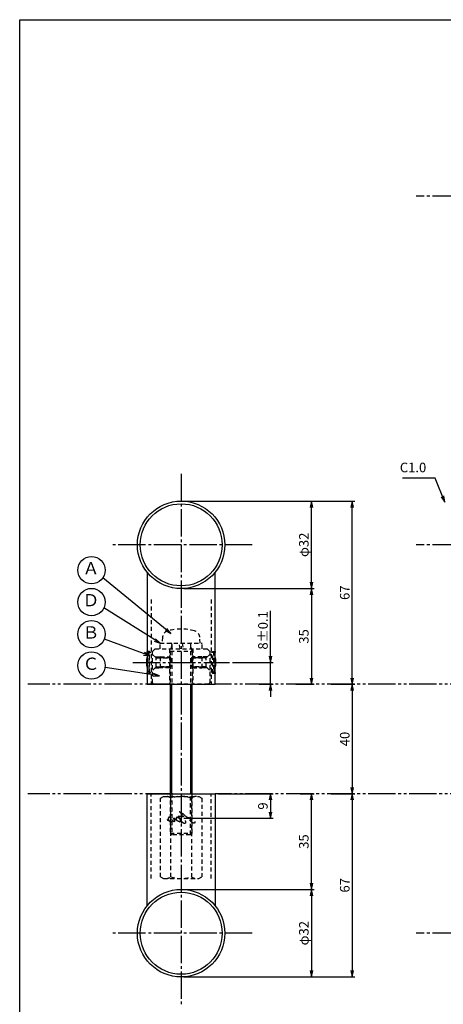
# Model space of a CAD drawing. Units: inches. Extents: x -1007 to -200, y 840 to 1400.
# Drawn here: x -1007 to -852, y 1040 to 1400 of the extents above; entities that cross this region are included whole.
import ezdxf
from ezdxf.enums import TextEntityAlignment as Align

# ---------------------------------------------------------------- set-up
doc = ezdxf.new("R2010")
doc.units = ezdxf.units.IN
doc.header["$MEASUREMENT"] = 0
for name, pattern in [('CENS', [13, 10, -1, 1, -1]), ('HIDL', [4, 2.5, -1.5]), ('HIDS', [2.5, 1.5, -1]), ('PHAS', [15, 10, -1, 1, -1, 1, -1])]:
    doc.linetypes.add(name, pattern=pattern)
for name, color, linetype in [('02-実線-1', 7, 'Continuous'), ('04-破線-1', 5, 'HIDS'), ('06-中心線', 1, 'CENS'), ('07-2点鎖線', 2, 'PHAS'), ('09-文字', 4, 'Continuous'), ('10-寸法', 3, 'Continuous'), ('11-ﾈｼﾞ関連', 7, 'Continuous'), ('12-企業ﾏｰｸ', 9, 'Continuous'), ('図枠', 7, 'Continuous')]:
    doc.layers.add(name, color=color, linetype=linetype)
doc.styles.add('STD', font='TXT.shx', dxfattribs={"bigfont": 'bigfont.shx'})
doc.dimstyles.new('1：1', dxfattribs={"dimtxt": 3.5, "dimasz": 2.3, "dimexe": 1, "dimexo": 1, "dimgap": 1, "dimtad": 3, "dimdsep": 46, "dimtxsty": 'STD', "dimblk1": 'ARRI', "dimblk2": 'ARRI', "dimsah": 1, "dimcen": 0, "dimclrd": 3, "dimclre": 3, "dimclrt": 4, "dimadec": 0, "dimazin": 0, "dimtfac": 0.7, "dimtmove": 0, "dimatfit": 0, "dimldrblk": 'ARRI', "dimfxl": 1, "dimtvp": 1, "dimtolj": 1, "dimtzin": 0, "dimarcsym": 0})

# ---------------------------------------------------------------- blocks, each defined once
blk = doc.blocks.new('ARRI')
at = {"color": 0, "linetype": 'ByBlock'}
for p, q in [((0, 0), (-1, 0.21)), ((-1, -0.21), (0, 0)), ((0, 0), (-1, 0))]:
    blk.add_line(p, q, dxfattribs=at)
blk = doc.blocks.new('*D72')
at = {"layer": '10-寸法', "color": 3, "lineweight": -2, "transparency": 16777216}
for p, q in [((-946.89, 1082.34), (-899.24, 1082.34)), ((-900.24, 1080.04), (-900.24, 1052.64)), ((-946.89, 1050.34), (-899.24, 1050.34))]:
    blk.add_line(p, q, dxfattribs=at)
at = {"layer": 'Defpoints', "color": 0, "transparency": 16777216}
for p in [(-947.89, 1082.34), (-947.89, 1050.34), (-900.24, 1050.34)]:
    blk.add_point(p, dxfattribs=at)
at = {"layer": '10-寸法', "color": 3, "lineweight": -2, "transparency": 16777216, "xscale": 2.3, "yscale": 2.3, "zscale": 2.3}
for p, rotation in [((-900.24, 1082.34), 90), ((-900.24, 1050.34), 270)]:
    blk.add_blockref('ARRI', p, dxfattribs=dict(at, rotation=rotation))
at = {"layer": '10-寸法', "color": 4, "transparency": 16777216, "insert": (-902.99, 1066.34), "char_height": 3.5, "attachment_point": 5, "rotation": 90, "style": 'STD'}
blk.add_mtext('\\A1;φ32', dxfattribs=at)
blk = doc.blocks.new('*D73')
at = {"layer": '10-寸法', "color": 3, "lineweight": -2, "transparency": 16777216}
for p, q in [((-904.34, 1117.34), (-899.24, 1117.34)), ((-900.24, 1084.64), (-900.24, 1115.04)), ((-946.89, 1082.34), (-899.24, 1082.34))]:
    blk.add_line(p, q, dxfattribs=at)
at = {"layer": 'Defpoints', "color": 0, "transparency": 16777216}
for p in [(-905.34, 1117.34), (-900.24, 1117.34), (-947.89, 1082.34)]:
    blk.add_point(p, dxfattribs=at)
at = {"layer": '10-寸法', "color": 3, "lineweight": -2, "transparency": 16777216, "xscale": 2.3, "yscale": 2.3, "zscale": 2.3}
for p, rotation in [((-900.24, 1117.34), 90), ((-900.24, 1082.34), 270)]:
    blk.add_blockref('ARRI', p, dxfattribs=dict(at, rotation=rotation))
at = {"layer": '10-寸法', "color": 4, "transparency": 16777216, "insert": (-902.99, 1099.84), "char_height": 3.5, "attachment_point": 5, "rotation": 90, "style": 'STD'}
blk.add_mtext('\\A1;35', dxfattribs=at)
blk = doc.blocks.new('*D74')
at = {"layer": '10-寸法', "color": 3, "lineweight": -2, "transparency": 16777216}
for p, q in [((-946.89, 1224.34), (-899.24, 1224.34)), ((-900.24, 1194.64), (-900.24, 1222.04)), ((-946.89, 1192.34), (-899.24, 1192.34))]:
    blk.add_line(p, q, dxfattribs=at)
at = {"layer": 'Defpoints', "color": 0, "transparency": 16777216}
for p in [(-947.89, 1224.34), (-900.24, 1224.34), (-947.89, 1192.34)]:
    blk.add_point(p, dxfattribs=at)
at = {"layer": '10-寸法', "color": 3, "lineweight": -2, "transparency": 16777216, "xscale": 2.3, "yscale": 2.3, "zscale": 2.3}
for p, rotation in [((-900.24, 1224.34), 90), ((-900.24, 1192.34), 270)]:
    blk.add_blockref('ARRI', p, dxfattribs=dict(at, rotation=rotation))
at = {"layer": '10-寸法', "color": 4, "transparency": 16777216, "insert": (-902.99, 1208.34), "char_height": 3.5, "attachment_point": 5, "rotation": 90, "style": 'STD'}
blk.add_mtext('\\A1;φ32', dxfattribs=at)
blk = doc.blocks.new('*D75')
at = {"layer": '10-寸法', "color": 3, "lineweight": -2, "transparency": 16777216}
for p, q in [((-946.89, 1192.34), (-899.24, 1192.34)), ((-900.24, 1190.04), (-900.24, 1159.64)), ((-905.89, 1157.34), (-899.24, 1157.34))]:
    blk.add_line(p, q, dxfattribs=at)
at = {"layer": 'Defpoints', "color": 0, "transparency": 16777216}
for p in [(-947.89, 1192.34), (-906.89, 1157.34), (-900.24, 1157.34)]:
    blk.add_point(p, dxfattribs=at)
at = {"layer": '10-寸法', "color": 3, "lineweight": -2, "transparency": 16777216, "xscale": 2.3, "yscale": 2.3, "zscale": 2.3}
for p, rotation in [((-900.24, 1192.34), 90), ((-900.24, 1157.34), 270)]:
    blk.add_blockref('ARRI', p, dxfattribs=dict(at, rotation=rotation))
at = {"layer": '10-寸法', "color": 4, "transparency": 16777216, "insert": (-902.99, 1174.84), "char_height": 3.5, "attachment_point": 5, "rotation": 90, "style": 'STD'}
blk.add_mtext('\\A1;35', dxfattribs=at)
blk = doc.blocks.new('*D76')
at = {"layer": '10-寸法', "color": 3, "lineweight": -2, "transparency": 16777216}
for p, q in [((-915.21, 1167.64), (-915.21, 1184.19)), ((-929.15, 1165.34), (-914.21, 1165.34)), ((-915.21, 1157.34), (-915.21, 1165.34)), ((-919.4, 1157.34), (-914.21, 1157.34)), ((-915.21, 1155.04), (-915.21, 1152.74))]:
    blk.add_line(p, q, dxfattribs=at)
at = {"layer": 'Defpoints', "color": 0, "transparency": 16777216}
for p in [(-930.15, 1165.34), (-915.21, 1165.34), (-920.4, 1157.34)]:
    blk.add_point(p, dxfattribs=at)
at = {"layer": '10-寸法', "color": 3, "lineweight": -2, "transparency": 16777216, "xscale": 2.3, "yscale": 2.3, "zscale": 2.3}
for p, rotation in [((-915.21, 1165.34), 270), ((-915.21, 1157.34), 90)]:
    blk.add_blockref('ARRI', p, dxfattribs=dict(at, rotation=rotation))
at = {"layer": '10-寸法', "color": 4, "transparency": 16777216, "insert": (-917.96, 1177.06), "char_height": 3.5, "attachment_point": 5, "rotation": 90, "style": 'STD'}
blk.add_mtext('\\A1;8±0.1', dxfattribs=at)
blk = doc.blocks.new('*D77')
at = {"layer": '10-寸法', "color": 3, "lineweight": -2, "transparency": 16777216}
for p, q in [((-946.89, 1224.34), (-884.27, 1224.34)), ((-885.27, 1159.64), (-885.27, 1222.04)), ((-893.03, 1157.34), (-884.27, 1157.34))]:
    blk.add_line(p, q, dxfattribs=at)
at = {"layer": 'Defpoints', "color": 0, "transparency": 16777216}
for p in [(-947.89, 1224.34), (-885.27, 1224.34), (-894.03, 1157.34)]:
    blk.add_point(p, dxfattribs=at)
at = {"layer": '10-寸法', "color": 3, "lineweight": -2, "transparency": 16777216, "xscale": 2.3, "yscale": 2.3, "zscale": 2.3}
for p, rotation in [((-885.27, 1224.34), 90), ((-885.27, 1157.34), 270)]:
    blk.add_blockref('ARRI', p, dxfattribs=dict(at, rotation=rotation))
at = {"layer": '10-寸法', "color": 4, "transparency": 16777216, "insert": (-888.02, 1190.84), "char_height": 3.5, "attachment_point": 5, "rotation": 90, "style": 'STD'}
blk.add_mtext('\\A1;67', dxfattribs=at)
blk = doc.blocks.new('*D78')
at = {"layer": '10-寸法', "color": 3, "lineweight": -2, "transparency": 16777216}
blk.add_line((-885.27, 1155.04), (-885.27, 1119.64), dxfattribs=at)
at = {"layer": 'Defpoints', "color": 0, "transparency": 16777216}
for p in [(-885.27, 1157.34), (-885.27, 1117.34), (-885.27, 1117.34)]:
    blk.add_point(p, dxfattribs=at)
at = {"layer": '10-寸法', "color": 3, "lineweight": -2, "transparency": 16777216, "xscale": 2.3, "yscale": 2.3, "zscale": 2.3}
for p, rotation in [((-885.27, 1157.34), 90), ((-885.27, 1117.34), 270)]:
    blk.add_blockref('ARRI', p, dxfattribs=dict(at, rotation=rotation))
at = {"layer": '10-寸法', "color": 4, "transparency": 16777216, "insert": (-888.02, 1137.34), "char_height": 3.5, "attachment_point": 5, "rotation": 90, "style": 'STD'}
blk.add_mtext('\\A1;40', dxfattribs=at)
blk = doc.blocks.new('*D79')
at = {"layer": '10-寸法', "color": 3, "lineweight": -2, "transparency": 16777216}
for p, q in [((-893.02, 1117.34), (-884.27, 1117.34)), ((-885.27, 1115.04), (-885.27, 1052.64)), ((-946.89, 1050.34), (-884.27, 1050.34))]:
    blk.add_line(p, q, dxfattribs=at)
at = {"layer": 'Defpoints', "color": 0, "transparency": 16777216}
for p in [(-894.02, 1117.34), (-947.89, 1050.34), (-885.27, 1050.34)]:
    blk.add_point(p, dxfattribs=at)
at = {"layer": '10-寸法', "color": 3, "lineweight": -2, "transparency": 16777216, "xscale": 2.3, "yscale": 2.3, "zscale": 2.3}
for p, rotation in [((-885.27, 1117.34), 90), ((-885.27, 1050.34), 270)]:
    blk.add_blockref('ARRI', p, dxfattribs=dict(at, rotation=rotation))
at = {"layer": '10-寸法', "color": 4, "transparency": 16777216, "insert": (-888.02, 1083.84), "char_height": 3.5, "attachment_point": 5, "rotation": 90, "style": 'STD'}
blk.add_mtext('\\A1;67', dxfattribs=at)
blk = doc.blocks.new('*D89')
at = {"layer": '12-企業ﾏｰｸ', "color": 3, "lineweight": -2, "transparency": 16777216}
for p, q in [((-934.4, 1117.34), (-914.22, 1117.34)), ((-915.22, 1115.04), (-915.22, 1110.64)), ((-946.89, 1108.34), (-914.22, 1108.34))]:
    blk.add_line(p, q, dxfattribs=at)
at = {"layer": 'Defpoints', "color": 0, "transparency": 16777216}
for p in [(-935.4, 1117.34), (-947.89, 1108.34), (-915.22, 1108.34)]:
    blk.add_point(p, dxfattribs=at)
at = {"layer": '12-企業ﾏｰｸ', "color": 3, "lineweight": -2, "transparency": 16777216, "xscale": 2.3, "yscale": 2.3, "zscale": 2.3}
for p, rotation in [((-915.22, 1117.34), 90), ((-915.22, 1108.34), 270)]:
    blk.add_blockref('ARRI', p, dxfattribs=dict(at, rotation=rotation))
at = {"layer": '12-企業ﾏｰｸ', "color": 4, "transparency": 16777216, "insert": (-917.97, 1112.84), "char_height": 3.5, "attachment_point": 5, "rotation": 90, "style": 'STD'}
blk.add_mtext('\\A1;9', dxfattribs=at)
blk = doc.blocks.new('A$Cd7daa679')
at = {"layer": '12-企業ﾏｰｸ', "color": 5, "linetype": 'HIDL'}
for points, knots in [([(-4.34, 0.38), (-4.26, 0.38), (-4.18, 0.35), (-4.12, 0.32), (-3.92, 0.22), (-3.78, 0.04), (-3.66, -0.14), (-3.59, -0.24), (-3.53, -0.35), (-3.48, -0.45), (-3.48, -0.45), (-3.15, -1.14), (-3.61, -1.27), (-3.61, -1.27), (-4.03, -1.41), (-4.53, -0.69), (-4.63, -0.54), (-4.68, -0.37), (-4.7, -0.2), (-4.72, -0.05), (-4.73, 0.16), (-4.62, 0.29), (-4.55, 0.36), (-4.44, 0.39), (-4.34, 0.38)], [0, 0, 0, 0, 1, 1, 1, 2, 2, 2, 3, 3, 3, 4, 4, 4, 5, 5, 5, 6, 6, 6, 7, 7, 7, 8, 8, 8, 8]), ([(-0.44, -1.24), (-0.55, -1.27), (-0.67, -1.25), (-0.78, -1.22), (-0.92, -1.19), (-1.06, -1.13), (-1.2, -1.05), (-1.39, -0.95), (-1.58, -0.83), (-1.74, -0.68), (-1.9, -0.52), (-2.04, -0.34), (-2.17, -0.16), (-2.29, 0.03), (-2.41, 0.22), (-2.51, 0.42), (-2.55, 0.51), (-2.57, 0.6), (-2.59, 0.7), (-2.59, 0.7), (-2.56, 0.46), (-2.71, 0.45), (-2.79, 0.44), (-2.91, 0.43), (-2.97, 0.36), (-3, 0.31), (-2.99, 0.26), (-2.97, 0.21), (-2.79, -0.15), (-2.54, -0.51), (-2.48, -0.91), (-2.46, -1), (-2.44, -1.11), (-2.5, -1.19), (-2.56, -1.27), (-2.69, -1.22), (-2.76, -1.18), (-2.93, -1.08), (-3.07, -0.92), (-3.2, -0.77), (-3.36, -0.58), (-3.49, -0.41), (-3.59, -0.25)], [0, 0, 0, 0, 1, 1, 1, 2, 2, 2, 3, 3, 3, 4, 4, 4, 5, 5, 5, 6, 6, 6, 7, 7, 7, 8, 8, 8, 9, 9, 9, 10, 10, 10, 11, 11, 11, 12, 12, 12, 13, 13, 13, 14, 14, 14, 14]), ([(-0.3, -0.5), (-0.44, -0.25), (-0.62, -0.08), (-0.84, 0.1), (-1.03, 0.26), (-1.34, 0.47), (-1.6, 0.39), (-1.79, 0.33), (-1.76, 0.11), (-1.73, -0.04), (-1.68, -0.27), (-1.56, -0.47), (-1.42, -0.66), (-1.24, -0.91), (-0.93, -1.2), (-0.61, -1.24), (-0.18, -1.3), (-0.15, -0.82), (-0.26, -0.58)], [0, 0, 0, 0, 1, 1, 1, 2, 2, 2, 3, 3, 3, 4, 4, 4, 5, 5, 5, 6, 6, 6, 6]), ([(3.06, -0.63), (3.23, -0.65), (3.42, -0.65), (3.58, -0.59), (3.66, -0.55), (3.71, -0.48), (3.7, -0.39), (3.68, -0.29), (3.62, -0.2), (3.55, -0.14), (3.39, 0), (3.18, 0.05), (2.99, 0.11), (2.76, 0.18), (2.53, 0.23), (2.3, 0.29), (2.28, 0.29), (2.26, 0.3), (2.24, 0.3), (2.17, 0.32), (2.11, 0.33), (2.04, 0.34), (1.47, 0.46), (0.89, 0.53), (0.31, 0.58), (0.06, 0.61), (-0.18, 0.63), (-0.42, 0.65), (-0.66, 0.67), (-0.88, 0.68), (-1.13, 0.66)], [0, 0, 0, 0, 1, 1, 1, 2, 2, 2, 3, 3, 3, 4, 4, 4, 5, 5, 5, 6, 6, 6, 7, 7, 7, 8, 8, 8, 9, 9, 9, 10, 10, 10, 10]), ([(5, -1.12), (5.01, -1.32), (5.01, -1.58), (4.86, -1.72), (4.67, -1.89), (4.42, -1.75), (4.25, -1.64), (3.87, -1.41), (3.54, -1.12), (3.23, -0.81), (2.45, -0.05), (1.7, 0.77), (0.86, 1.48), (0.46, 1.83), (0.02, 2.15), (-0.45, 2.39), (-0.56, 2.44), (-0.67, 2.49), (-0.78, 2.53), (-0.7, 2.5), (-0.62, 2.42), (-0.56, 2.37), (-0.33, 2.18), (-0.13, 1.95), (0.05, 1.72), (0.68, 0.93), (1.19, 0.07), (1.51, -0.9), (1.58, -1.12), (1.66, -1.38), (1.6, -1.61), (1.53, -1.88), (1.23, -1.9), (1.01, -1.83), (0.7, -1.74), (0.44, -1.48), (0.25, -1.23), (-0.02, -0.86), (-0.28, -0.47), (-0.51, -0.08), (-0.59, 0.05), (-0.67, 0.18), (-0.73, 0.32), (-0.59, 0.07), (-0.46, -0.18), (-0.33, -0.43), (-0.1, -0.89), (0.13, -1.38), (0.25, -1.89), (0.3, -2.09), (0.35, -2.32), (0.32, -2.53)], [0, 0, 0, 0, 1, 1, 1, 2, 2, 2, 3, 3, 3, 4, 4, 4, 5, 5, 5, 6, 6, 6, 7, 7, 7, 8, 8, 8, 9, 9, 9, 10, 10, 10, 11, 11, 11, 12, 12, 12, 13, 13, 13, 14, 14, 14, 15, 15, 15, 16, 16, 16, 17, 17, 17, 17]), ([(-4.46, -0.77), (-4.38, -0.78), (-4.36, -0.92), (-4.44, -0.95), (-4.53, -0.98), (-4.62, -0.92), (-4.68, -0.88), (-4.83, -0.77), (-4.94, -0.62), (-5, -0.45)], [0, 0, 0, 0, 1, 1, 1, 2, 2, 2, 3, 3, 3, 3])]:
    blk.add_open_spline(points, degree=3, knots=knots, dxfattribs=at)
blk.add_point((0, 0), dxfattribs=at)

msp = doc.modelspace()

# ---------------------------------------------------------------- linework, layer by layer
at = {"layer": '02-実線-1', "color": 7, "linetype": 'Continuous'}
for p, q in [((-960.389, 1198.35), (-960.389, 1157.338)), ((-935.389, 1157.338), (-935.389, 1198.35)), ((-960.389, 1076.325), (-960.389, 1117.338)), ((-935.389, 1117.338), (-935.389, 1076.325))]:
    msp.add_line(p, q, dxfattribs=at)
at = {"layer": '02-実線-1'}
for p, q in [((-960.389, 1157.338), (-935.389, 1157.338)), ((-960.389, 1117.338), (-935.389, 1117.338))]:
    msp.add_line(p, q, dxfattribs=at)
at = {"layer": '02-実線-1', "color": 7, "linetype": 'Continuous'}
for centre, radius in [((-947.889, 1208.338), 16), ((-947.889, 1208.338), 15), ((-947.889, 1066.338), 16), ((-947.889, 1066.338), 15)]:
    msp.add_circle(centre, radius, dxfattribs=at)
at = {"layer": '04-破線-1', "color": 5, "linetype": 'HIDS'}
for p, q in [((-958.889, 1188.338), (-958.889, 1157.338)), ((-936.889, 1188.338), (-936.889, 1157.338)), ((-952.139, 1170.338), (-952.139, 1157.338)), ((-943.639, 1170.338), (-943.639, 1157.338)), ((-958.889, 1086.338), (-958.889, 1117.338)), ((-936.889, 1086.338), (-936.889, 1117.338))]:
    msp.add_line(p, q, dxfattribs=at)
at = {"layer": '04-破線-1'}
for p, q in [((-952.139, 1117.338), (-952.139, 1117.338)), ((-943.639, 1117.338), (-943.639, 1117.338))]:
    msp.add_line(p, q, dxfattribs=at)
msp.add_lwpolyline([(-957.389, 1170.338), (-938.389, 1170.338), (-937.389, 1169.338), (-937.389, 1157.838), (-937.889, 1157.338), (-957.889, 1157.338), (-958.389, 1157.838), (-958.389, 1169.338)], close=True, dxfattribs=at)
at = {"layer": '06-中心線', "color": 1, "linetype": 'CENS'}
for p, q in [((-221.92, 1335.837), (-861.92, 1335.837)), ((-947.889, 1234.338), (-947.889, 1040.338)), ((-921.889, 1208.338), (-973.889, 1208.338)), ((-221.92, 1208.338), (-861.92, 1208.338)), ((-965.631, 1165.338), (-930.146, 1165.338)), ((-921.889, 1066.338), (-973.889, 1066.338)), ((-221.92, 1066.338), (-861.92, 1066.338))]:
    msp.add_line(p, q, dxfattribs=at)
at = {"layer": '07-2点鎖線', "color": 2, "linetype": 'PHAS'}
for p, q in [((-950.999, 1157.338), (-1003.989, 1157.338)), ((-734.42, 1157.338), (-935.389, 1157.338)), ((-950.999, 1117.338), (-1003.989, 1117.338)), ((-734.42, 1117.338), (-935.389, 1117.338))]:
    msp.add_line(p, q, dxfattribs=at)
at = {"layer": '09-文字', "color": 3}
for centre in [(-980.676, 1199.075), (-980.676, 1187.423), (-980.676, 1175.641), (-980.676, 1164.187)]:
    msp.add_circle(centre, 5, dxfattribs=at)
at = {"layer": '11-ﾈｼﾞ関連', "color": 5, "linetype": 'HIDS'}
for p, q in [((-954.693, 1174.577), (-954.889, 1172.338)), ((-940.889, 1172.338), (-941.085, 1174.577)), ((-955.589, 1170.338), (-955.589, 1172.338)), ((-955.589, 1172.338), (-940.189, 1172.338)), ((-951.264, 1171.938), (-951.889, 1169.438)), ((-951.264, 1171.938), (-951.264, 1157.338)), ((-948.22, 1170.338), (-948.573, 1172.338)), ((-947.557, 1172.338), (-947.205, 1170.338)), ((-944.514, 1171.938), (-944.514, 1157.338)), ((-943.889, 1169.438), (-944.514, 1171.938)), ((-940.189, 1170.338), (-940.189, 1172.338)), ((-959.431, 1169.338), (-960.389, 1169.338)), ((-959.431, 1169.338), (-959.731, 1169.338)), ((-959.731, 1169.338), (-959.731, 1161.338)), ((-957.199, 1167.105), (-959.431, 1169.338)), ((-959.431, 1161.338), (-959.431, 1169.338)), ((-959.431, 1161.338), (-959.431, 1169.338)), ((-957.431, 1167.338), (-955.516, 1167.338)), ((-957.081, 1163.652), (-957.081, 1167.024)), ((-955.516, 1167.338), (-956.916, 1166.988)), ((-956.916, 1166.988), (-951.731, 1166.988)), ((-951.731, 1166.988), (-956.916, 1166.988)), ((-955.516, 1167.338), (-952.081, 1167.338)), ((-955.516, 1167.338), (-955.516, 1163.338)), ((-952.081, 1167.338), (-951.889, 1167.338)), ((-952.081, 1167.338), (-951.731, 1166.988)), ((-952.081, 1167.338), (-952.081, 1163.338)), ((-951.889, 1169.438), (-951.889, 1157.338)), ((-951.889, 1169.438), (-943.889, 1169.438)), ((-951.731, 1166.988), (-951.731, 1163.688)), ((-943.696, 1167.338), (-944.046, 1166.988)), ((-938.862, 1166.988), (-944.046, 1166.988)), ((-944.046, 1166.988), (-938.862, 1166.988)), ((-944.046, 1166.988), (-944.046, 1163.688)), ((-943.889, 1169.438), (-943.889, 1157.338)), ((-943.696, 1167.338), (-943.889, 1167.338)), ((-940.262, 1167.338), (-943.696, 1167.338)), ((-943.696, 1167.338), (-943.696, 1163.338)), ((-938.346, 1167.338), (-940.262, 1167.338)), ((-940.262, 1167.338), (-938.862, 1166.988)), ((-940.262, 1167.338), (-940.262, 1163.338)), ((-938.696, 1163.652), (-938.696, 1167.024)), ((-938.579, 1167.105), (-936.346, 1169.338)), ((-936.346, 1169.338), (-936.046, 1169.338)), ((-936.346, 1161.338), (-936.346, 1169.338)), ((-936.346, 1161.338), (-936.346, 1169.338)), ((-936.346, 1169.338), (-935.389, 1169.338)), ((-936.046, 1169.338), (-936.046, 1161.338)), ((-957.199, 1163.571), (-959.431, 1161.338)), ((-957.431, 1163.338), (-955.516, 1163.338)), ((-956.916, 1163.688), (-951.731, 1163.688)), ((-955.516, 1163.338), (-956.916, 1163.688)), ((-951.731, 1163.688), (-956.916, 1163.688)), ((-952.081, 1163.338), (-955.516, 1163.338)), ((-951.731, 1163.688), (-952.081, 1163.338)), ((-952.081, 1163.338), (-951.889, 1163.338)), ((-938.862, 1163.688), (-944.046, 1163.688)), ((-944.046, 1163.688), (-938.862, 1163.688)), ((-944.046, 1163.688), (-943.696, 1163.338)), ((-943.696, 1163.338), (-943.889, 1163.338)), ((-943.696, 1163.338), (-940.262, 1163.338)), ((-940.262, 1163.338), (-938.862, 1163.688)), ((-938.346, 1163.338), (-940.262, 1163.338)), ((-938.579, 1163.571), (-936.346, 1161.338)), ((-960.389, 1161.338), (-959.431, 1161.338)), ((-959.731, 1161.338), (-959.431, 1161.338)), ((-936.046, 1161.338), (-936.346, 1161.338)), ((-935.389, 1161.338), (-936.346, 1161.338)), ((-955.394, 1115.757), (-954.389, 1116.338)), ((-954.389, 1116.338), (-941.389, 1116.338)), ((-951.889, 1117.338), (-951.889, 1102.963)), ((-951.264, 1117.338), (-951.264, 1102.338)), ((-944.514, 1102.338), (-944.514, 1117.338)), ((-943.889, 1102.963), (-943.889, 1117.338)), ((-941.389, 1116.338), (-940.383, 1115.757)), ((-955.394, 1086.919), (-955.394, 1115.757)), ((-951.641, 1086.919), (-951.641, 1115.757)), ((-944.136, 1115.757), (-944.136, 1086.919)), ((-940.383, 1115.757), (-940.383, 1086.919)), ((-951.889, 1102.963), (-951.264, 1102.338)), ((-951.889, 1102.963), (-943.889, 1102.963)), ((-944.514, 1102.338), (-951.264, 1102.338)), ((-944.514, 1102.338), (-943.889, 1102.963)), ((-955.394, 1086.919), (-954.389, 1086.338)), ((-954.389, 1086.338), (-941.389, 1086.338)), ((-941.389, 1086.338), (-940.383, 1086.919))]:
    msp.add_line(p, q, dxfattribs=at)
at = {"layer": '11-ﾈｼﾞ関連', "color": 7, "linetype": 'Continuous'}
for p, q in [((-951.889, 1157.338), (-951.889, 1117.338)), ((-943.889, 1117.338), (-943.889, 1157.338))]:
    msp.add_line(p, q, dxfattribs=at)
at = {"layer": '11-ﾈｼﾞ関連', "color": 1, "linetype": 'Continuous'}
for p, q in [((-951.264, 1117.338), (-951.264, 1157.338)), ((-944.514, 1157.338), (-944.514, 1117.338))]:
    msp.add_line(p, q, dxfattribs=at)
at = {"layer": '11-ﾈｼﾞ関連', "color": 5, "linetype": 'HIDS'}
for centre, radius, start, end in [((-947.889, 1159.538), 18, 74.11915, 105.88085), ((-952.103, 1174.35), 2.6, 105.88085, 175), ((-943.675, 1174.35), 2.6, 5, 74.11915), ((-951.664, 1171.938), 0.4, 0, 90), ((-944.114, 1171.938), 0.4, 90, 180), ((-972.231, 1165.338), 12.5, 14.20245, 18.66292), ((-951.293, 1165.338), 9.339, 154.63923, 166.90856), ((-956.916, 1167.388), 0.4, 225, 270), ((-938.862, 1167.388), 0.4, 270, 315), ((-944.485, 1165.338), 9.339, 13.09144, 25.36077), ((-923.546, 1165.338), 12.5, 161.33708, 165.79755), ((-951.293, 1165.338), 9.339, 193.09144, 205.36077), ((-956.916, 1163.288), 0.4, 90, 135), ((-938.862, 1163.288), 0.4, 45, 90), ((-944.485, 1165.338), 9.339, 334.63923, 346.90856), ((-972.231, 1165.338), 12.5, 341.33708, 345.79755), ((-923.546, 1165.338), 12.5, 194.20245, 198.66292), ((-953.518, 1113.015), 3.323, 55.61575, 90), ((-947.889, 1103.919), 12.419, 72.41205, 107.58795), ((-942.26, 1113.015), 3.323, 90, 124.38425), ((-953.518, 1089.661), 3.323, 270, 304.38425), ((-947.889, 1098.757), 12.419, 252.41205, 287.58795), ((-942.26, 1089.661), 3.323, 235.61575, 270)]:
    msp.add_arc(centre, radius, start, end, dxfattribs=at)
at = {"layer": '11-ﾈｼﾞ関連', "color": 7, "linetype": 'Continuous'}
for centre, start, end in [((-951.293, 1165.338), 166.90856, 193.09144), ((-944.485, 1165.338), 346.90856, 13.09144)]:
    msp.add_arc(centre, 9.339, start, end, dxfattribs=at)
at = {"layer": '図枠'}
msp.add_lwpolyline([(-1006.989, 1400.338), (-199.989, 1400.338), (-199.989, 840.338), (-1006.989, 840.338)], close=True, dxfattribs=at)

# ---------------------------------------------------------------- block references
at = {"layer": '12-企業ﾏｰｸ', "color": 251}
msp.add_blockref('A$Cd7daa679', (-947.889, 1108.338), dxfattribs=at)

# ---------------------------------------------------------------- texts
at = {"layer": '09-文字', "color": 4, "style": 'STD'}
for s, p in [('Ａ', (-980.898, 1199.158)), ('Ｄ', (-980.898, 1187.506)), ('Ｂ', (-980.898, 1175.723)), ('Ｃ', (-980.898, 1164.269))]:
    msp.add_text(s, height=4.5, dxfattribs=at).set_placement(p, align=Align.MIDDLE)
at = {"layer": '10-寸法', "color": 4, "insert": (-858.191, 1233.767), "char_height": 3.5, "attachment_point": 9, "style": 'STD'}
msp.add_mtext('C1.0', dxfattribs=at)

# ---------------------------------------------------------------- dimensions: what is measured, and where the dimension line sits
at = {"layer": '10-寸法'}
for base, p1, p2, angle, text, picture, middle in [((-900.238, 1224.338), (-947.889, 1192.338), (-947.889, 1224.338), 90, 'φ<>', '*D74', (-902.988, 1208.338)), ((-915.207, 1165.338), (-920.397, 1157.338), (-930.146, 1165.338), 90, '<>±0.1', '*D76', (-917.957, 1177.063)), ((-900.238, 1050.338), (-947.889, 1082.338), (-947.889, 1050.338), 270, 'φ<>', '*D72', (-902.988, 1066.338))]:
    dim = msp.add_linear_dim(base=base, p1=p1, p2=p2, angle=angle, text=text, dimstyle='1：1', dxfattribs=at)
    dim.commit()
    dim.dimension.update_dxf_attribs({"geometry": picture, "text_midpoint": middle})
for base, p1, p2, angle, picture, middle in [((-885.27, 1224.338), (-894.029, 1157.338), (-947.889, 1224.338), 270, '*D77', (-888.02, 1190.838)), ((-900.238, 1157.338), (-947.889, 1192.338), (-906.892, 1157.338), 270, '*D75', (-902.988, 1174.838)), ((-885.27, 1117.338), (-885.27, 1157.338), (-885.27, 1117.338), 90, '*D78', (-888.02, 1137.338)), ((-900.238, 1117.338), (-947.889, 1082.338), (-905.342, 1117.338), 90, '*D73', (-902.988, 1099.838)), ((-885.27, 1050.338), (-894.018, 1117.338), (-947.889, 1050.338), 90, '*D79', (-888.02, 1083.838))]:
    dim = msp.add_linear_dim(base=base, p1=p1, p2=p2, angle=angle, dimstyle='1：1', dxfattribs=at)
    dim.commit()
    dim.dimension.update_dxf_attribs({"geometry": picture, "text_midpoint": middle})
at = {"layer": '12-企業ﾏｰｸ'}
dim = msp.add_linear_dim(base=(-915.216, 1108.338), p1=(-935.398, 1117.338), p2=(-947.889, 1108.338), angle=90, dimstyle='1：1', dxfattribs=at)
dim.commit()
dim.dimension.update_dxf_attribs({"geometry": '*D89', "text_midpoint": (-917.966, 1112.838)})

# ---------------------------------------------------------------- leaders
at = {"layer": '09-文字', "color": 3}
for points in [[(-951.625, 1175.95), (-976.566, 1196.228)], [(-955.589, 1172.338), (-976.171, 1185.253)], [(-959.298, 1167.696), (-975.989, 1173.899)], [(-955.78, 1160.492), (-975.73, 1163.453)]]:
    msp.add_leader(points, dimstyle='1：1', dxfattribs=at)
at = {"layer": '10-寸法', "annotation_type": 0, "has_hookline": 1, "hookline_direction": 1, "text_width": 8.75}
msp.add_leader([(-851.379, 1223.897), (-854.891, 1232.767), (-857.191, 1232.767)], dimstyle='1：1', override={"dimgap": 1, "dimtad": 1}, dxfattribs=at)

doc.saveas('drawing.dxf')
